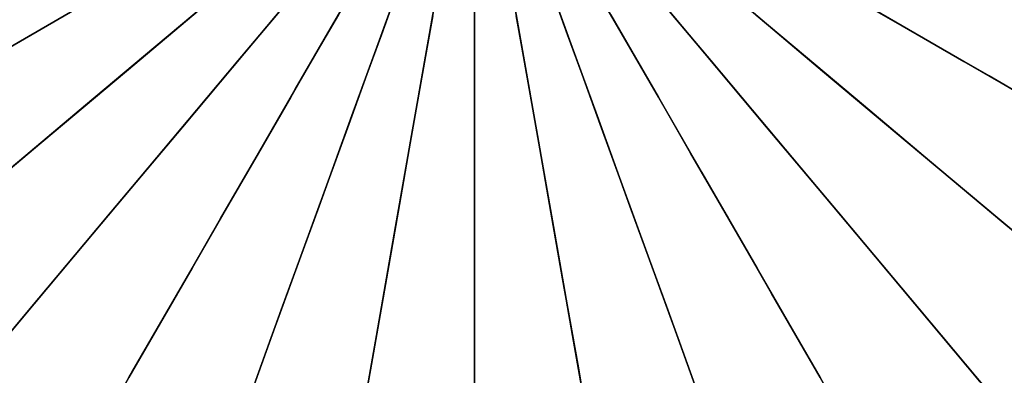
# Model space of a CAD drawing. Units: inches. Extents: x -27 to 27, y -27 to 27.
# Drawn here: x -2.9 to 3.4, y -3.8 to -1.5 of the extents above; entities that cross this region are included whole.
import ezdxf

# ---------------------------------------------------------------- set-up
doc = ezdxf.new("R2010")
doc.units = ezdxf.units.IN
doc.header["$MEASUREMENT"] = 0
doc.layers.add('Knoll Studio Table Base', color=2, linetype='Continuous')
doc.layers.add('Knoll Studio Table Top', color=7, linetype='Continuous')

msp = doc.modelspace()

# ---------------------------------------------------------------- linework, layer by layer
at = {"layer": 'Knoll Studio Table Base', "invisible_edges": 10}
for points in [[(-3.3864, -1.2325, 3.1294), (-2.7239, -0.9914, 3.7054), (-2.5104, -1.4494, 3.7054), (-3.1209, -1.8018, 3.1294)], [(-2.5897, -0.9426, 22.5609), (-3.0428, -1.1075, 23.2982), (-2.8042, -1.619, 23.2982), (-2.3866, -1.3779, 22.5609)], [(2.3866, -1.3779, 22.5609), (2.8042, -1.619, 23.2982), (3.0428, -1.1075, 23.2982), (2.5897, -0.9426, 22.5609)], [(3.1209, -1.8018, 3.1294), (2.5104, -1.4494, 3.7054), (2.7239, -0.9914, 3.7054), (3.3864, -1.2325, 3.1294)], [(-3.0428, -1.1075, 23.2982), (-3.5609, -1.2961, 23.9868), (-3.2818, -1.8947, 23.9868), (-2.8042, -1.619, 23.2982)], [(-1.3306, -1.1165, 20.0999), (-1.5367, -1.2894, 20.9525), (-1.2894, -1.5367, 20.9525), (-1.1165, -1.3306, 20.0999)], [(-1.154, -1.3753, 5.1103), (-0.9339, -1.113, 5.9265), (-0.7264, -1.2582, 5.9265), (-0.8977, -1.5548, 5.1103)], [(0.8977, -1.5548, 5.1103), (0.7264, -1.2582, 5.9265), (0.9339, -1.113, 5.9265), (1.154, -1.3753, 5.1103)], [(1.1165, -1.3306, 20.0999), (1.2894, -1.5367, 20.9525), (1.5367, -1.2894, 20.9525), (1.3306, -1.1165, 20.0999)], [(2.8042, -1.619, 23.2982), (3.2818, -1.8947, 23.9868), (3.5609, -1.2961, 23.9868), (3.0428, -1.1075, 23.2982)], [(-2.5104, -1.4494, 3.7054), (-1.9794, -1.1428, 4.3675), (-1.7508, -1.4691, 4.3675), (-2.2206, -1.8633, 3.7054)], [(-2.0309, -1.1725, 21.7768), (-2.3866, -1.3779, 22.5609), (-2.1111, -1.7714, 22.5609), (-1.7964, -1.5074, 21.7768)], [(-1.7508, -1.4691, 4.3675), (-1.3753, -1.154, 5.1103), (-1.154, -1.3753, 5.1103), (-1.4691, -1.7508, 4.3675)], [(1.4691, -1.7508, 4.3675), (1.154, -1.3753, 5.1103), (1.3753, -1.154, 5.1103), (1.7508, -1.4691, 4.3675)], [(2.2206, -1.8633, 3.7054), (1.7508, -1.4691, 4.3675), (1.9794, -1.1428, 4.3675), (2.5104, -1.4494, 3.7054)], [(1.7964, -1.5074, 21.7768), (2.1111, -1.7714, 22.5609), (2.3866, -1.3779, 22.5609), (2.0309, -1.1725, 21.7768)], [(3.7838, -2.1846, 2.6447), (3.1209, -1.8018, 3.1294), (3.3864, -1.2325, 3.1294), (4.1057, -1.4944, 2.6447)], [(-1.5367, -1.2894, 20.9525), (-1.7964, -1.5074, 21.7768), (-1.5074, -1.7964, 21.7768), (-1.2894, -1.5367, 20.9525)], [(-0.8977, -1.5548, 5.1103), (-0.7264, -1.2582, 5.9265), (-0.4969, -1.3653, 5.9265), (-0.614, -1.6871, 5.1103)], [(0.614, -1.6871, 5.1103), (0.4969, -1.3653, 5.9265), (0.7264, -1.2582, 5.9265), (0.8977, -1.5548, 5.1103)], [(1.2894, -1.5367, 20.9525), (1.5074, -1.7964, 21.7768), (1.7964, -1.5074, 21.7768), (1.5367, -1.2894, 20.9525)], [(3.2818, -1.8947, 23.9868), (3.8174, -2.204, 24.6248), (4.1421, -1.5076, 24.6248), (3.5609, -1.2961, 23.9868)], [(-2.3866, -1.3779, 22.5609), (-2.8042, -1.619, 23.2982), (-2.4805, -2.0814, 23.2982), (-2.1111, -1.7714, 22.5609)], [(-1.4691, -1.7508, 4.3675), (-1.154, -1.3753, 5.1103), (-0.8977, -1.5548, 5.1103), (-1.1428, -1.9794, 4.3675)], [(-1.1165, -1.3306, 20.0999), (-1.2894, -1.5367, 20.9525), (-1.003, -1.7372, 20.9525), (-0.8685, -1.5042, 20.0999)], [(-0.7679, -1.33, 19.2306), (-0.8685, -1.5042, 20.0999), (-0.5941, -1.6322, 20.0999), (-0.5253, -1.4432, 19.2306)], [(-0.614, -1.6871, 5.1103), (-0.4969, -1.3653, 5.9265), (-0.2523, -1.4308, 5.9265), (-0.3118, -1.7681, 5.1103)], [(0.3118, -1.7681, 5.1103), (0.2523, -1.4308, 5.9265), (0.4969, -1.3653, 5.9265), (0.614, -1.6871, 5.1103)], [(0.5253, -1.4432, 19.2306), (0.5941, -1.6322, 20.0999), (0.8685, -1.5042, 20.0999), (0.7679, -1.33, 19.2306)], [(0.8685, -1.5042, 20.0999), (1.003, -1.7372, 20.9525), (1.2894, -1.5367, 20.9525), (1.1165, -1.3306, 20.0999)], [(1.1428, -1.9794, 4.3675), (0.8977, -1.5548, 5.1103), (1.154, -1.3753, 5.1103), (1.4691, -1.7508, 4.3675)], [(2.1111, -1.7714, 22.5609), (2.4805, -2.0814, 23.2982), (2.8042, -1.619, 23.2982), (2.3866, -1.3779, 22.5609)], [(-0.5253, -1.4432, 19.2306), (-0.5941, -1.6322, 20.0999), (-0.3016, -1.7105, 20.0999), (-0.2667, -1.5125, 19.2306)], [(-0.3118, -1.7681, 5.1103), (-0.2523, -1.4308, 5.9265), (0, -1.4529, 5.9265), (0, -1.7953, 5.1103)], [(0, -1.7953, 5.1103), (0, -1.4529, 5.9265), (0.2523, -1.4308, 5.9265), (0.3118, -1.7681, 5.1103)], [(0.2667, -1.5125, 19.2306), (0.3016, -1.7105, 20.0999), (0.5941, -1.6322, 20.0999), (0.5253, -1.4432, 19.2306)], [(-3.1209, -1.8018, 3.1294), (-2.5104, -1.4494, 3.7054), (-2.2206, -1.8633, 3.7054), (-2.7606, -2.3164, 3.1294)], [(-2.2206, -1.8633, 3.7054), (-1.7508, -1.4691, 4.3675), (-1.4691, -1.7508, 4.3675), (-1.8633, -2.2206, 3.7054)], [(-0.8685, -1.5042, 20.0999), (-1.003, -1.7372, 20.9525), (-0.6861, -1.885, 20.9525), (-0.5941, -1.6322, 20.0999)], [(0.5941, -1.6322, 20.0999), (0.6861, -1.885, 20.9525), (1.003, -1.7372, 20.9525), (0.8685, -1.5042, 20.0999)], [(1.8633, -2.2206, 3.7054), (1.4691, -1.7508, 4.3675), (1.7508, -1.4691, 4.3675), (2.2206, -1.8633, 3.7054)], [(2.7606, -2.3164, 3.1294), (2.2206, -1.8633, 3.7054), (2.5104, -1.4494, 3.7054), (3.1209, -1.8018, 3.1294)], [(-1.7964, -1.5074, 21.7768), (-2.1111, -1.7714, 22.5609), (-1.7714, -2.1111, 22.5609), (-1.5074, -1.7964, 21.7768)], [(-1.2894, -1.5367, 20.9525), (-1.5074, -1.7964, 21.7768), (-1.1725, -2.0309, 21.7768), (-1.003, -1.7372, 20.9525)], [(-1.1428, -1.9794, 4.3675), (-0.8977, -1.5548, 5.1103), (-0.614, -1.6871, 5.1103), (-0.7817, -2.1477, 4.3675)], [(-0.2667, -1.5125, 19.2306), (-0.3016, -1.7105, 20.0999), (0, -1.7369, 20.0999), (0, -1.5358, 19.2306)], [(0, -1.5358, 19.2306), (0, -1.7369, 20.0999), (0.3016, -1.7105, 20.0999), (0.2667, -1.5125, 19.2306)], [(0.7817, -2.1477, 4.3675), (0.614, -1.6871, 5.1103), (0.8977, -1.5548, 5.1103), (1.1428, -1.9794, 4.3675)], [(1.003, -1.7372, 20.9525), (1.1725, -2.0309, 21.7768), (1.5074, -1.7964, 21.7768), (1.2894, -1.5367, 20.9525)], [(1.5074, -1.7964, 21.7768), (1.7714, -2.1111, 22.5609), (2.1111, -1.7714, 22.5609), (1.7964, -1.5074, 21.7768)], [(-2.8042, -1.619, 23.2982), (-3.2818, -1.8947, 23.9868), (-2.9029, -2.4358, 23.9868), (-2.4805, -2.0814, 23.2982)], [(-0.5941, -1.6322, 20.0999), (-0.6861, -1.885, 20.9525), (-0.3483, -1.9755, 20.9525), (-0.3016, -1.7105, 20.0999)], [(0.3016, -1.7105, 20.0999), (0.3483, -1.9755, 20.9525), (0.6861, -1.885, 20.9525), (0.5941, -1.6322, 20.0999)], [(2.4805, -2.0814, 23.2982), (2.9029, -2.4358, 23.9868), (3.2818, -1.8947, 23.9868), (2.8042, -1.619, 23.2982)], [(-0.7817, -2.1477, 4.3675), (-0.614, -1.6871, 5.1103), (-0.3118, -1.7681, 5.1103), (-0.3969, -2.2508, 4.3675)], [(0.3969, -2.2508, 4.3675), (0.3118, -1.7681, 5.1103), (0.614, -1.6871, 5.1103), (0.7817, -2.1477, 4.3675)], [(-1.8633, -2.2206, 3.7054), (-1.4691, -1.7508, 4.3675), (-1.1428, -1.9794, 4.3675), (-1.4494, -2.5104, 3.7054)], [(-1.003, -1.7372, 20.9525), (-1.1725, -2.0309, 21.7768), (-0.8021, -2.2036, 21.7768), (-0.6861, -1.885, 20.9525)], [(-0.3016, -1.7105, 20.0999), (-0.3483, -1.9755, 20.9525), (0, -2.006, 20.9525), (0, -1.7369, 20.0999)], [(0, -1.7369, 20.0999), (0, -2.006, 20.9525), (0.3483, -1.9755, 20.9525), (0.3016, -1.7105, 20.0999)], [(0.6861, -1.885, 20.9525), (0.8021, -2.2036, 21.7768), (1.1725, -2.0309, 21.7768), (1.003, -1.7372, 20.9525)], [(1.4494, -2.5104, 3.7054), (1.1428, -1.9794, 4.3675), (1.4691, -1.7508, 4.3675), (1.8633, -2.2206, 3.7054)], [(-3.7838, -2.1846, 2.6447), (-3.1209, -1.8018, 3.1294), (-2.7606, -2.3164, 3.1294), (-3.347, -2.8085, 2.6447)], [(-2.1111, -1.7714, 22.5609), (-2.4805, -2.0814, 23.2982), (-2.0814, -2.4805, 23.2982), (-1.7714, -2.1111, 22.5609)], [(-1.5074, -1.7964, 21.7768), (-1.7714, -2.1111, 22.5609), (-1.3779, -2.3866, 22.5609), (-1.1725, -2.0309, 21.7768)], [(-0.3969, -2.2508, 4.3675), (-0.3118, -1.7681, 5.1103), (0, -1.7953, 5.1103), (0, -2.2856, 4.3675)], [(0, -2.2856, 4.3675), (0, -1.7953, 5.1103), (0.3118, -1.7681, 5.1103), (0.3969, -2.2508, 4.3675)], [(1.1725, -2.0309, 21.7768), (1.3779, -2.3866, 22.5609), (1.7714, -2.1111, 22.5609), (1.5074, -1.7964, 21.7768)], [(1.7714, -2.1111, 22.5609), (2.0814, -2.4805, 23.2982), (2.4805, -2.0814, 23.2982), (2.1111, -1.7714, 22.5609)], [(3.347, -2.8085, 2.6447), (2.7606, -2.3164, 3.1294), (3.1209, -1.8018, 3.1294), (3.7838, -2.1846, 2.6447)], [(-2.7606, -2.3164, 3.1294), (-2.2206, -1.8633, 3.7054), (-1.8633, -2.2206, 3.7054), (-2.3164, -2.7606, 3.1294)], [(2.3164, -2.7606, 3.1294), (1.8633, -2.2206, 3.7054), (2.2206, -1.8633, 3.7054), (2.7606, -2.3164, 3.1294)], [(-0.6861, -1.885, 20.9525), (-0.8021, -2.2036, 21.7768), (-0.4072, -2.3094, 21.7768), (-0.3483, -1.9755, 20.9525)], [(0.3483, -1.9755, 20.9525), (0.4072, -2.3094, 21.7768), (0.8021, -2.2036, 21.7768), (0.6861, -1.885, 20.9525)], [(2.9029, -2.4358, 23.9868), (3.3767, -2.8333, 24.6248), (3.8174, -2.204, 24.6248), (3.2818, -1.8947, 23.9868)], [(-1.4494, -2.5104, 3.7054), (-1.1428, -1.9794, 4.3675), (-0.7817, -2.1477, 4.3675), (-0.9914, -2.7239, 3.7054)], [(-0.3483, -1.9755, 20.9525), (-0.4072, -2.3094, 21.7768), (0, -2.3451, 21.7768), (0, -2.006, 20.9525)], [(0, -2.006, 20.9525), (0, -2.3451, 21.7768), (0.4072, -2.3094, 21.7768), (0.3483, -1.9755, 20.9525)], [(0.9914, -2.7239, 3.7054), (0.7817, -2.1477, 4.3675), (1.1428, -1.9794, 4.3675), (1.4494, -2.5104, 3.7054)], [(-1.1725, -2.0309, 21.7768), (-1.3779, -2.3866, 22.5609), (-0.9426, -2.5897, 22.5609), (-0.8021, -2.2036, 21.7768)], [(0.8021, -2.2036, 21.7768), (0.9426, -2.5897, 22.5609), (1.3779, -2.3866, 22.5609), (1.1725, -2.0309, 21.7768)], [(-2.4805, -2.0814, 23.2982), (-2.9029, -2.4358, 23.9868), (-2.4358, -2.9029, 23.9868), (-2.0814, -2.4805, 23.2982)], [(-1.7714, -2.1111, 22.5609), (-2.0814, -2.4805, 23.2982), (-1.619, -2.8042, 23.2982), (-1.3779, -2.3866, 22.5609)], [(1.3779, -2.3866, 22.5609), (1.619, -2.8042, 23.2982), (2.0814, -2.4805, 23.2982), (1.7714, -2.1111, 22.5609)], [(2.0814, -2.4805, 23.2982), (2.4358, -2.9029, 23.9868), (2.9029, -2.4358, 23.9868), (2.4805, -2.0814, 23.2982)], [(-0.9914, -2.7239, 3.7054), (-0.7817, -2.1477, 4.3675), (-0.3969, -2.2508, 4.3675), (-0.5034, -2.8547, 3.7054)], [(0.5034, -2.8547, 3.7054), (0.3969, -2.2508, 4.3675), (0.7817, -2.1477, 4.3675), (0.9914, -2.7239, 3.7054)], [(3.9613, -3.3239, 2.2497), (3.347, -2.8085, 2.6447), (3.7838, -2.1846, 2.6447), (4.4783, -2.5856, 2.2497)], [(-2.3164, -2.7606, 3.1294), (-1.8633, -2.2206, 3.7054), (-1.4494, -2.5104, 3.7054), (-1.8018, -3.1209, 3.1294)], [(-0.8021, -2.2036, 21.7768), (-0.9426, -2.5897, 22.5609), (-0.4785, -2.714, 22.5609), (-0.4072, -2.3094, 21.7768)], [(-0.5034, -2.8547, 3.7054), (-0.3969, -2.2508, 4.3675), (0, -2.2856, 4.3675), (0, -2.8987, 3.7054)], [(0, -2.8987, 3.7054), (0, -2.2856, 4.3675), (0.3969, -2.2508, 4.3675), (0.5034, -2.8547, 3.7054)], [(0.4072, -2.3094, 21.7768), (0.4785, -2.714, 22.5609), (0.9426, -2.5897, 22.5609), (0.8021, -2.2036, 21.7768)], [(1.8018, -3.1209, 3.1294), (1.4494, -2.5104, 3.7054), (1.8633, -2.2206, 3.7054), (2.3164, -2.7606, 3.1294)], [(3.3767, -2.8333, 24.6248), (3.9, -3.2725, 25.2104), (4.4091, -2.5456, 25.2104), (3.8174, -2.204, 24.6248)], [(-3.347, -2.8085, 2.6447), (-2.7606, -2.3164, 3.1294), (-2.3164, -2.7606, 3.1294), (-2.8085, -3.347, 2.6447)], [(-0.4072, -2.3094, 21.7768), (-0.4785, -2.714, 22.5609), (0, -2.7558, 22.5609), (0, -2.3451, 21.7768)], [(0, -2.3451, 21.7768), (0, -2.7558, 22.5609), (0.4785, -2.714, 22.5609), (0.4072, -2.3094, 21.7768)], [(2.8085, -3.347, 2.6447), (2.3164, -2.7606, 3.1294), (2.7606, -2.3164, 3.1294), (3.347, -2.8085, 2.6447)], [(-2.9029, -2.4358, 23.9868), (-3.3767, -2.8333, 24.6248), (-2.8333, -3.3767, 24.6248), (-2.4358, -2.9029, 23.9868)], [(-1.3779, -2.3866, 22.5609), (-1.619, -2.8042, 23.2982), (-1.1075, -3.0428, 23.2982), (-0.9426, -2.5897, 22.5609)], [(0.9426, -2.5897, 22.5609), (1.1075, -3.0428, 23.2982), (1.619, -2.8042, 23.2982), (1.3779, -2.3866, 22.5609)], [(2.4358, -2.9029, 23.9868), (2.8333, -3.3767, 24.6248), (3.3767, -2.8333, 24.6248), (2.9029, -2.4358, 23.9868)], [(-2.0814, -2.4805, 23.2982), (-2.4358, -2.9029, 23.9868), (-1.8947, -3.2818, 23.9868), (-1.619, -2.8042, 23.2982)], [(-1.8018, -3.1209, 3.1294), (-1.4494, -2.5104, 3.7054), (-0.9914, -2.7239, 3.7054), (-1.2325, -3.3864, 3.1294)], [(1.2325, -3.3864, 3.1294), (0.9914, -2.7239, 3.7054), (1.4494, -2.5104, 3.7054), (1.8018, -3.1209, 3.1294)], [(1.619, -2.8042, 23.2982), (1.8947, -3.2818, 23.9868), (2.4358, -2.9029, 23.9868), (2.0814, -2.4805, 23.2982)], [(-0.9426, -2.5897, 22.5609), (-1.1075, -3.0428, 23.2982), (-0.5623, -3.1888, 23.2982), (-0.4785, -2.714, 22.5609)], [(0.4785, -2.714, 22.5609), (0.5623, -3.1888, 23.2982), (1.1075, -3.0428, 23.2982), (0.9426, -2.5897, 22.5609)], [(-2.8085, -3.347, 2.6447), (-2.3164, -2.7606, 3.1294), (-1.8018, -3.1209, 3.1294), (-2.1846, -3.7838, 2.6447)], [(-1.2325, -3.3864, 3.1294), (-0.9914, -2.7239, 3.7054), (-0.5034, -2.8547, 3.7054), (-0.6258, -3.5489, 3.1294)], [(-0.4785, -2.714, 22.5609), (-0.5623, -3.1888, 23.2982), (0, -3.238, 23.2982), (0, -2.7558, 22.5609)], [(0, -2.7558, 22.5609), (0, -3.238, 23.2982), (0.5623, -3.1888, 23.2982), (0.4785, -2.714, 22.5609)], [(0.6258, -3.5489, 3.1294), (0.5034, -2.8547, 3.7054), (0.9914, -2.7239, 3.7054), (1.2325, -3.3864, 3.1294)], [(2.1846, -3.7838, 2.6447), (1.8018, -3.1209, 3.1294), (2.3164, -2.7606, 3.1294), (2.8085, -3.347, 2.6447)], [(-3.9613, -3.3239, 2.2497), (-3.347, -2.8085, 2.6447), (-2.8085, -3.347, 2.6447), (-3.3239, -3.9613, 2.2497)], [(-1.619, -2.8042, 23.2982), (-1.8947, -3.2818, 23.9868), (-1.2961, -3.5609, 23.9868), (-1.1075, -3.0428, 23.2982)], [(1.1075, -3.0428, 23.2982), (1.2961, -3.5609, 23.9868), (1.8947, -3.2818, 23.9868), (1.619, -2.8042, 23.2982)], [(3.3239, -3.9613, 2.2497), (2.8085, -3.347, 2.6447), (3.347, -2.8085, 2.6447), (3.9613, -3.3239, 2.2497)], [(-3.3767, -2.8333, 24.6248), (-3.9, -3.2725, 25.2104), (-3.2725, -3.9, 25.2104), (-2.8333, -3.3767, 24.6248)], [(-0.6258, -3.5489, 3.1294), (-0.5034, -2.8547, 3.7054), (0, -2.8987, 3.7054), (0, -3.6037, 3.1294)], [(0, -3.6037, 3.1294), (0, -2.8987, 3.7054), (0.5034, -2.8547, 3.7054), (0.6258, -3.5489, 3.1294)], [(2.8333, -3.3767, 24.6248), (3.2725, -3.9, 25.2104), (3.9, -3.2725, 25.2104), (3.3767, -2.8333, 24.6248)], [(-2.4358, -2.9029, 23.9868), (-2.8333, -3.3767, 24.6248), (-2.204, -3.8174, 24.6248), (-1.8947, -3.2818, 23.9868)], [(1.8947, -3.2818, 23.9868), (2.204, -3.8174, 24.6248), (2.8333, -3.3767, 24.6248), (2.4358, -2.9029, 23.9868)], [(-1.1075, -3.0428, 23.2982), (-1.2961, -3.5609, 23.9868), (-0.658, -3.7319, 23.9868), (-0.5623, -3.1888, 23.2982)], [(0.5623, -3.1888, 23.2982), (0.658, -3.7319, 23.9868), (1.2961, -3.5609, 23.9868), (1.1075, -3.0428, 23.2982)], [(-2.1846, -3.7838, 2.6447), (-1.8018, -3.1209, 3.1294), (-1.2325, -3.3864, 3.1294), (-1.4944, -4.1057, 2.6447)], [(1.4944, -4.1057, 2.6447), (1.2325, -3.3864, 3.1294), (1.8018, -3.1209, 3.1294), (2.1846, -3.7838, 2.6447)], [(-0.5623, -3.1888, 23.2982), (-0.658, -3.7319, 23.9868), (0, -3.7895, 23.9868), (0, -3.238, 23.2982)], [(0, -3.238, 23.2982), (0, -3.7895, 23.9868), (0.658, -3.7319, 23.9868), (0.5623, -3.1888, 23.2982)], [(-1.8947, -3.2818, 23.9868), (-2.204, -3.8174, 24.6248), (-1.5076, -4.1421, 24.6248), (-1.2961, -3.5609, 23.9868)], [(1.2961, -3.5609, 23.9868), (1.5076, -4.1421, 24.6248), (2.204, -3.8174, 24.6248), (1.8947, -3.2818, 23.9868)], [(3.2725, -3.9, 25.2104), (3.7519, -4.4713, 25.7418), (4.4713, -3.7519, 25.7418), (3.9, -3.2725, 25.2104)], [(3.857, -4.5965, 1.9274), (3.3239, -3.9613, 2.2497), (3.9613, -3.3239, 2.2497), (4.5965, -3.857, 1.9274)], [(-3.3239, -3.9613, 2.2497), (-2.8085, -3.347, 2.6447), (-2.1846, -3.7838, 2.6447), (-2.5856, -4.4783, 2.2497)], [(-2.8333, -3.3767, 24.6248), (-3.2725, -3.9, 25.2104), (-2.5456, -4.4091, 25.2104), (-2.204, -3.8174, 24.6248)], [(-1.4944, -4.1057, 2.6447), (-1.2325, -3.3864, 3.1294), (-0.6258, -3.5489, 3.1294), (-0.7587, -4.3028, 2.6447)], [(0.7587, -4.3028, 2.6447), (0.6258, -3.5489, 3.1294), (1.2325, -3.3864, 3.1294), (1.4944, -4.1057, 2.6447)], [(2.5856, -4.4783, 2.2497), (2.1846, -3.7838, 2.6447), (2.8085, -3.347, 2.6447), (3.3239, -3.9613, 2.2497)], [(2.204, -3.8174, 24.6248), (2.5456, -4.4091, 25.2104), (3.2725, -3.9, 25.2104), (2.8333, -3.3767, 24.6248)], [(-1.2961, -3.5609, 23.9868), (-1.5076, -4.1421, 24.6248), (-0.7654, -4.3409, 24.6248), (-0.658, -3.7319, 23.9868)], [(-0.7587, -4.3028, 2.6447), (-0.6258, -3.5489, 3.1294), (0, -3.6037, 3.1294), (0, -4.3692, 2.6447)], [(0, -4.3692, 2.6447), (0, -3.6037, 3.1294), (0.6258, -3.5489, 3.1294), (0.7587, -4.3028, 2.6447)], [(0.658, -3.7319, 23.9868), (0.7654, -4.3409, 24.6248), (1.5076, -4.1421, 24.6248), (1.2961, -3.5609, 23.9868)], [(-0.658, -3.7319, 23.9868), (-0.7654, -4.3409, 24.6248), (0, -4.4079, 24.6248), (0, -3.7895, 23.9868)], [(0, -3.7895, 23.9868), (0, -4.4079, 24.6248), (0.7654, -4.3409, 24.6248), (0.658, -3.7319, 23.9868)], [(-2.5856, -4.4783, 2.2497), (-2.1846, -3.7838, 2.6447), (-1.4944, -4.1057, 2.6447), (-1.7686, -4.8593, 2.2497)], [(1.7686, -4.8593, 2.2497), (1.4944, -4.1057, 2.6447), (2.1846, -3.7838, 2.6447), (2.5856, -4.4783, 2.2497)]]:
    msp.add_3dface(points, dxfattribs=at)
at = {"layer": 'Knoll Studio Table Top', "invisible_edges": 5}
for points in [[(0, 0, 27.5028), (-26.5831, -3.4997, 27.5028), (-26.8125, 0, 27.5028), (0, 0, 27.5028)], [(-25.6536, -3.3774, 26.7528), (0, 0, 26.7528), (0, 0, 26.7528), (-25.875, 0, 26.7528)], [(-24.9933, -6.6969, 26.7528), (0, 0, 26.7528), (0, 0, 26.7528), (-25.6536, -3.3774, 26.7528)], [(-23.9054, -9.9019, 26.7528), (0, 0, 26.7528), (0, 0, 26.7528), (-24.9933, -6.6969, 26.7528)], [(0, 0, 27.5028), (-23.2203, -13.4062, 27.5028), (-24.7715, -10.2607, 27.5028), (0, 0, 27.5028)], [(0, 0, 27.5028), (-21.2718, -16.3224, 27.5028), (-23.2203, -13.4062, 27.5028), (0, 0, 27.5028)], [(0, 0, 27.5028), (-18.9593, -18.9593, 27.5028), (-21.2718, -16.3224, 27.5028), (0, 0, 27.5028)], [(0, 0, 27.5028), (-16.3224, -21.2718, 27.5028), (-18.9593, -18.9593, 27.5028), (0, 0, 27.5028)], [(0, 0, 27.5028), (-13.4062, -23.2203, 27.5028), (-16.3224, -21.2718, 27.5028), (0, 0, 27.5028)], [(0, 0, 27.5028), (-10.2607, -24.7715, 27.5028), (-13.4062, -23.2203, 27.5028), (0, 0, 27.5028)], [(0, 0, 27.5028), (-6.9396, -25.8989, 27.5028), (-10.2607, -24.7715, 27.5028), (0, 0, 27.5028)], [(0, 0, 27.5028), (-3.4997, -26.5831, 27.5028), (-6.9396, -25.8989, 27.5028), (0, 0, 27.5028)], [(0, 0, 27.5028), (0, -26.8125, 27.5028), (-3.4997, -26.5831, 27.5028), (0, 0, 27.5028)], [(0, 0, 27.5028), (3.4997, -26.5831, 27.5028), (0, -26.8125, 27.5028), (0, 0, 27.5028)], [(0, 0, 27.5028), (6.9396, -25.8989, 27.5028), (3.4997, -26.5831, 27.5028), (0, 0, 27.5028)], [(0, 0, 27.5028), (10.2607, -24.7715, 27.5028), (6.9396, -25.8989, 27.5028), (0, 0, 27.5028)], [(0, 0, 27.5028), (13.4062, -23.2203, 27.5028), (10.2607, -24.7715, 27.5028), (0, 0, 27.5028)], [(0, 0, 27.5028), (16.3224, -21.2718, 27.5028), (13.4062, -23.2203, 27.5028), (0, 0, 27.5028)], [(0, 0, 27.5028), (18.9593, -18.9593, 27.5028), (16.3224, -21.2718, 27.5028), (0, 0, 27.5028)], [(0, 0, 27.5028), (21.2718, -16.3224, 27.5028), (18.9593, -18.9593, 27.5028), (0, 0, 27.5028)], [(0, 0, 27.5028), (23.2203, -13.4062, 27.5028), (21.2718, -16.3224, 27.5028), (0, 0, 27.5028)], [(0, 0, 27.5028), (24.7715, -10.2607, 27.5028), (23.2203, -13.4062, 27.5028), (0, 0, 27.5028)], [(0, 0, 27.5028), (25.8989, -6.9396, 27.5028), (24.7715, -10.2607, 27.5028), (0, 0, 27.5028)], [(0, 0, 27.5028), (26.5831, -3.4997, 27.5028), (25.8989, -6.9396, 27.5028), (0, 0, 27.5028)], [(0, 0, 27.5028), (26.8125, 0, 27.5028), (26.5831, -3.4997, 27.5028), (0, 0, 27.5028)], [(0, 0, 27.5028), (-25.8989, -6.9396, 27.5028), (-26.5831, -3.4997, 27.5028), (0, 0, 27.5028)], [(0, 0, 27.5028), (-24.7715, -10.2607, 27.5028), (-25.8989, -6.9396, 27.5028), (0, 0, 27.5028)], [(-22.4084, -12.9375, 26.7528), (0, 0, 26.7528), (0, 0, 26.7528), (-23.9054, -9.9019, 26.7528)], [(-20.528, -15.7517, 26.7528), (0, 0, 26.7528), (0, 0, 26.7528), (-22.4084, -12.9375, 26.7528)], [(-18.2964, -18.2964, 26.7528), (0, 0, 26.7528), (0, 0, 26.7528), (-20.528, -15.7517, 26.7528)], [(-15.7517, -20.528, 26.7528), (0, 0, 26.7528), (0, 0, 26.7528), (-18.2964, -18.2964, 26.7528)], [(-12.9375, -22.4084, 26.7528), (0, 0, 26.7528), (0, 0, 26.7528), (-15.7517, -20.528, 26.7528)], [(-9.9019, -23.9054, 26.7528), (0, 0, 26.7528), (0, 0, 26.7528), (-12.9375, -22.4084, 26.7528)], [(-6.6969, -24.9933, 26.7528), (0, 0, 26.7528), (0, 0, 26.7528), (-9.9019, -23.9054, 26.7528)], [(-3.3774, -25.6536, 26.7528), (0, 0, 26.7528), (0, 0, 26.7528), (-6.6969, -24.9933, 26.7528)], [(0, -25.875, 26.7528), (0, 0, 26.7528), (0, 0, 26.7528), (-3.3774, -25.6536, 26.7528)], [(3.3774, -25.6536, 26.7528), (0, 0, 26.7528), (0, 0, 26.7528), (0, -25.875, 26.7528)], [(6.6969, -24.9933, 26.7528), (0, 0, 26.7528), (0, 0, 26.7528), (3.3774, -25.6536, 26.7528)], [(9.9019, -23.9054, 26.7528), (0, 0, 26.7528), (0, 0, 26.7528), (6.6969, -24.9933, 26.7528)], [(12.9375, -22.4084, 26.7528), (0, 0, 26.7528), (0, 0, 26.7528), (9.9019, -23.9054, 26.7528)], [(15.7517, -20.528, 26.7528), (0, 0, 26.7528), (0, 0, 26.7528), (12.9375, -22.4084, 26.7528)], [(18.2964, -18.2964, 26.7528), (0, 0, 26.7528), (0, 0, 26.7528), (15.7517, -20.528, 26.7528)], [(20.528, -15.7517, 26.7528), (0, 0, 26.7528), (0, 0, 26.7528), (18.2964, -18.2964, 26.7528)], [(22.4084, -12.9375, 26.7528), (0, 0, 26.7528), (0, 0, 26.7528), (20.528, -15.7517, 26.7528)], [(23.9054, -9.9019, 26.7528), (0, 0, 26.7528), (0, 0, 26.7528), (22.4084, -12.9375, 26.7528)], [(24.9933, -6.6969, 26.7528), (0, 0, 26.7528), (0, 0, 26.7528), (23.9054, -9.9019, 26.7528)], [(25.6536, -3.3774, 26.7528), (0, 0, 26.7528), (0, 0, 26.7528), (24.9933, -6.6969, 26.7528)], [(25.875, 0, 26.7528), (0, 0, 26.7528), (0, 0, 26.7528), (25.6536, -3.3774, 26.7528)]]:
    msp.add_3dface(points, dxfattribs=at)

doc.saveas('drawing.dxf')
